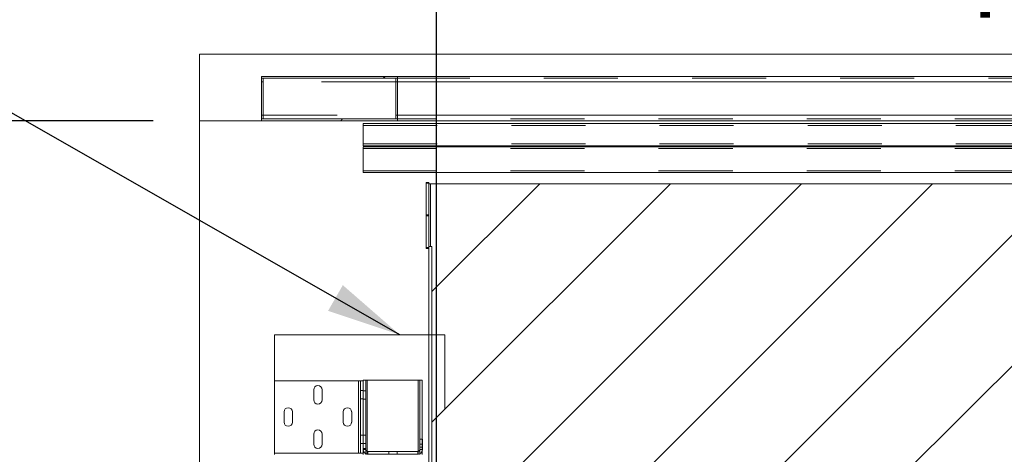
# Paper-space layout 'sales side' of a CAD drawing. Units: inches. Extents: x 0.1 to 10.4, y -0.5 to 7.4.
# Drawn here: x 3.6 to 4.9, y 3.2 to 3.8 of the extents above; entities that cross this region are included whole.
import ezdxf

# ---------------------------------------------------------------- set-up
doc = ezdxf.new("R2010")
doc.units = ezdxf.units.IN
doc.header["$MEASUREMENT"] = 0
doc.header["$PDSIZE"] = -1
doc.linetypes.add('HIDDEN', pattern=[0.075, 0.05, -0.025])
doc.layers.add('CAB_ATTACHMENT_ANGLE_FOR_99_STILE_80_CAB', color=250, linetype='Continuous')
doc.styles.add('SLDTEXTSTYLE6', font='TXT', dxfattribs={"width": 0.75})
doc.dimstyles.new('SLDDIMSTYLE12', dxfattribs={"dimtxt": 0.104167, "dimasz": 0.1, "dimexe": 0, "dimexo": 0.0625, "dimgap": 0.026042, "dimtad": 1, "dimlfac": 50, "dimrnd": 1e-09, "dimzin": 12, "dimdsep": 46, "dimtxsty": 'SLDTEXTSTYLE6', "dimsah": 1, "dimcen": 0.09, "dimadec": 0, "dimazin": 3, "dimtfac": 1, "dimtofl": 0, "dimtmove": 0, "dimatfit": 3, "dimfxl": 0, "dimfrac": 2, "dimtolj": 1, "dimtzin": 12, "dimarcsym": 0})
pattern_1 = [(45, (-0.22169, -0.75352), (-0.0883883, 0.0883883), [])]

# ---------------------------------------------------------------- blocks, each defined once
blk = doc.blocks.new('_D_38')
at = {"layer": 'CAB_ATTACHMENT_ANGLE_FOR_99_STILE_80_CAB', "color": 0, "lineweight": -2}
for p, q in [((3.7818, 3.6802), (3.3867, 3.6802)), ((3.3867, 2.3602), (3.3867, 3.5802)), ((3.7818, 2.2602), (3.3867, 2.2602))]:
    blk.add_line(p, q, dxfattribs=at)
at = {"layer": 'CAB_ATTACHMENT_ANGLE_FOR_99_STILE_80_CAB', "color": 0}
for points in [[(3.3701, 3.5802), (3.4034, 3.5802), (3.3867, 3.6802)], [(3.3701, 2.3602), (3.4034, 2.3602), (3.3867, 2.2602)]]:
    blk.add_solid(points, dxfattribs=at)
at = {"layer": 'Defpoints', "color": 0}
for p in [(3.3867, 3.6802), (3.8443, 3.6802), (3.8443, 2.2602)]:
    blk.add_point(p, dxfattribs=at)
at = {"layer": 'CAB_ATTACHMENT_ANGLE_FOR_99_STILE_80_CAB', "color": 0, "insert": (3.2565, 2.9307), "char_height": 0.10417, "attachment_point": 2, "rotation": 90, "style": 'SLDTEXTSTYLE6'}
blk.add_mtext('\\A1;71', dxfattribs=at)
blk = doc.blocks.new('_D_39')
at = {"layer": 'CAB_ATTACHMENT_ANGLE_FOR_99_STILE_80_CAB', "color": 0, "lineweight": -2}
for p, q in [((4.1643, 2.3227), (4.1643, 3.9672)), ((4.2643, 3.9672), (5.6643, 3.9672)), ((5.7643, 2.3227), (5.7643, 3.9672))]:
    blk.add_line(p, q, dxfattribs=at)
at = {"layer": 'CAB_ATTACHMENT_ANGLE_FOR_99_STILE_80_CAB', "color": 0}
for points in [[(4.2643, 3.9839), (4.2643, 3.9505), (4.1643, 3.9672)], [(5.6643, 3.9839), (5.6643, 3.9505), (5.7643, 3.9672)]]:
    blk.add_solid(points, dxfattribs=at)
at = {"layer": 'Defpoints', "color": 0}
for p in [(5.7643, 3.9672), (4.1643, 2.2602), (5.7643, 2.2602)]:
    blk.add_point(p, dxfattribs=at)
at = {"layer": 'CAB_ATTACHMENT_ANGLE_FOR_99_STILE_80_CAB', "color": 0, "insert": (4.9984, 4.0974), "char_height": 0.104167, "attachment_point": 2, "style": 'SLDTEXTSTYLE6'}
blk.add_mtext('\\A1;80 INSIDE HT.', dxfattribs=at)

psp = doc.layouts.new('sales side')

# ---------------------------------------------------------------- hatches: boundary and pattern name
at = {"linetype": 'Continuous', "lineweight": 0}
h = psp.add_hatch(dxfattribs=at)
h.set_pattern_fill('ANSI31', style=0)
h.set_pattern_definition(pattern_1)
h.paths.add_polyline_path([(4.11192, 3.68015), (4.11192, 3.74015), (3.92812, 3.74015), (3.92812, 3.68015)], flags=0)
h.paths.add_polyline_path([(3.93062, 3.68265), (3.93062, 3.73765), (4.10942, 3.73765), (4.10942, 3.68265)], flags=0)
h = psp.add_hatch(dxfattribs=at)
h.set_pattern_fill('ANSI31', style=0)
h.set_pattern_definition(pattern_1)
h.paths.add_polyline_path([(4.15634, 2.43015), (4.15634, 2.34515), (5.78934, 2.34515), (5.78934, 3.59515), (4.15634, 3.59515), (4.15634, 3.51015), (4.15834, 3.51015), (4.15834, 2.43015)], flags=0)

# ---------------------------------------------------------------- linework, layer by layer
at = {"color": 7, "linetype": 'Continuous', "lineweight": 15}
for p, q in [((3.84434, 3.77015), (3.84434, 3.68015)), ((3.84434, 3.77015), (4.16434, 3.77015)), ((4.16434, 3.77015), (4.16434, 3.68015)), ((4.16434, 3.77015), (5.76434, 3.77015)), ((3.92812, 3.74015), (3.92812, 3.68015)), ((3.92812, 3.74015), (4.11192, 3.74015)), ((3.93062, 3.68265), (3.93062, 3.73765)), ((3.93062, 3.73765), (4.10942, 3.73765)), ((4.10942, 3.73765), (4.10942, 3.68265)), ((4.11192, 3.74015), (4.11192, 3.68015)), ((4.16434, 3.74015), (5.76432, 3.74015)), ((4.10942, 3.68265), (3.93062, 3.68265)), ((3.84434, 3.68015), (4.16434, 3.68015)), ((3.84434, 3.68015), (3.84434, 2.26015)), ((4.11192, 3.68015), (3.92812, 3.68015)), ((4.06557, 3.6464), (4.06557, 3.6764)), ((5.76432, 3.6764), (4.06557, 3.6764)), ((5.76432, 3.68015), (4.16434, 3.68015)), ((5.76432, 3.6464), (4.06557, 3.6464)), ((4.06557, 3.64515), (4.06557, 3.61015)), ((4.06557, 3.64515), (5.76432, 3.64515)), ((4.06557, 3.61015), (5.76432, 3.61015)), ((4.15034, 3.59698), (4.15034, 3.59682)), ((4.15034, 3.59698), (4.15434, 3.59698)), ((4.15034, 3.59682), (4.15034, 3.5968)), ((4.15034, 3.59682), (4.15434, 3.59682)), ((4.15034, 3.59682), (4.15434, 3.59682)), ((4.15034, 3.59682), (4.15034, 3.59682)), ((4.15034, 3.5968), (4.15034, 3.59664)), ((4.15034, 3.5968), (4.15434, 3.5968)), ((4.15034, 3.59664), (4.15034, 3.59662)), ((4.15034, 3.59664), (4.15434, 3.59664)), ((4.15034, 3.59664), (4.15434, 3.59664)), ((4.15034, 3.59664), (4.15034, 3.59664)), ((4.15034, 3.59662), (4.15034, 3.59646)), ((4.15034, 3.59662), (4.15434, 3.59662)), ((4.15034, 3.59646), (4.15034, 3.59644)), ((4.15034, 3.59646), (4.15434, 3.59646)), ((4.15034, 3.59646), (4.15434, 3.59646)), ((4.15034, 3.59646), (4.15034, 3.59646)), ((4.15034, 3.59644), (4.15034, 3.59628)), ((4.15034, 3.59644), (4.15434, 3.59644)), ((4.15034, 3.59628), (4.15034, 3.59627)), ((4.15034, 3.59628), (4.15434, 3.59628)), ((4.15034, 3.59627), (4.15034, 3.59625)), ((4.15034, 3.59627), (4.15434, 3.59627)), ((4.15034, 3.59625), (4.15034, 3.59609)), ((4.15034, 3.59625), (4.15434, 3.59625)), ((4.15034, 3.59609), (4.15034, 3.59607)), ((4.15034, 3.59609), (4.15434, 3.59609)), ((4.15034, 3.59609), (4.15434, 3.59609)), ((4.15034, 3.59609), (4.15034, 3.59609)), ((4.15034, 3.59607), (4.15034, 3.59591)), ((4.15034, 3.59607), (4.15434, 3.59607)), ((4.15034, 3.59591), (4.15034, 3.59591)), ((4.15034, 3.59591), (4.15434, 3.59591)), ((4.15034, 3.59591), (4.15034, 3.55185)), ((4.15034, 3.59591), (4.15434, 3.59591)), ((4.15434, 3.59698), (4.15434, 3.59682)), ((4.15434, 3.59682), (4.15434, 3.5968)), ((4.15434, 3.59682), (4.15434, 3.59682)), ((4.15434, 3.5968), (4.15434, 3.59664)), ((4.15434, 3.59664), (4.15434, 3.59662)), ((4.15434, 3.59664), (4.15434, 3.59664)), ((4.15434, 3.59662), (4.15434, 3.59646)), ((4.15434, 3.59646), (4.15434, 3.59644)), ((4.15434, 3.59646), (4.15434, 3.59646)), ((4.15434, 3.59644), (4.15434, 3.59628)), ((4.15434, 3.59628), (4.15434, 3.59627)), ((4.15434, 3.59627), (4.15434, 3.59625)), ((4.15434, 3.59625), (4.15434, 3.59609)), ((4.15434, 3.59609), (4.15434, 3.59607)), ((4.15434, 3.59609), (4.15434, 3.59609)), ((4.15434, 3.59607), (4.15434, 3.59591)), ((4.15434, 3.59591), (4.15434, 3.59591)), ((4.15434, 3.59591), (4.15434, 3.55185)), ((4.15634, 3.59515), (4.15434, 3.59515)), ((4.15634, 3.59515), (4.15634, 3.51015)), ((4.15634, 3.59515), (5.78934, 3.59515)), ((4.15034, 3.55185), (4.15034, 3.50781)), ((4.15034, 3.55185), (4.15434, 3.55185)), ((4.15434, 3.55185), (4.15434, 3.50781)), ((4.15634, 3.51015), (4.15434, 3.51015)), ((4.15834, 3.51015), (4.15634, 3.51015)), ((4.15834, 3.51015), (4.15834, 2.43015)), ((4.15034, 3.50781), (4.15434, 3.50781)), ((4.15434, 3.50781), (4.15434, 2.43171)), ((3.94559, 3.39109), (3.94559, 3.32874)), ((3.94559, 3.39109), (4.15434, 3.39109)), ((3.94559, 3.23114), (3.94559, 3.32874)), ((4.05939, 3.32874), (3.94559, 3.32874)), ((4.05939, 3.23114), (4.05939, 3.32874)), ((4.05939, 3.32874), (4.06209, 3.32874)), ((4.06209, 3.23114), (4.06209, 3.32874)), ((4.06559, 3.32874), (4.06209, 3.32874)), ((4.06559, 3.32874), (4.06559, 3.32989)), ((4.06559, 3.32989), (4.06909, 3.32989)), ((4.06559, 3.31792), (4.06559, 3.32874)), ((4.06909, 3.32989), (4.07109, 3.32989)), ((4.06909, 3.23739), (4.06909, 3.32989)), ((4.13981, 3.32989), (4.07109, 3.32989)), ((4.13981, 3.32989), (4.14181, 3.32989)), ((4.14181, 3.23489), (4.14181, 3.32989)), ((4.14531, 3.32989), (4.14181, 3.32989)), ((4.14531, 3.24989), (4.14531, 3.32989)), ((3.99872, 3.30312), (3.99872, 3.31687)), ((4.00997, 3.31687), (4.00997, 3.30312)), ((4.06559, 3.23739), (4.06559, 3.31792)), ((3.95872, 3.27312), (3.95872, 3.28687)), ((3.96997, 3.28687), (3.96997, 3.27312)), ((4.03872, 3.27312), (4.03872, 3.28687)), ((4.04997, 3.28687), (4.04997, 3.27312)), ((3.99872, 3.24312), (3.99872, 3.25687)), ((4.00997, 3.25687), (4.00997, 3.24312)), ((4.14209, 3.24989), (4.14209, 3.23609)), ((4.14559, 3.24989), (4.14209, 3.24989)), ((4.14559, 3.24989), (4.14559, 3.23609)), ((4.05939, 3.23114), (3.94559, 3.23114)), ((3.94559, 3.23114), (3.94559, 3.22921)), ((4.06209, 3.23114), (4.05939, 3.23114)), ((4.06559, 3.23114), (4.06209, 3.23114)), ((4.06559, 3.23609), (4.06559, 3.23739)), ((4.06559, 3.23739), (4.06909, 3.23739)), ((4.06559, 3.23114), (4.06559, 3.23609)), ((4.06559, 3.23609), (4.06909, 3.23609)), ((4.06559, 3.22921), (4.06559, 3.23114)), ((4.06909, 3.23609), (4.06909, 3.23739)), ((4.06909, 3.22921), (4.06909, 3.23051)), ((4.07179, 3.22989), (4.07179, 3.23339)), ((4.13939, 3.23339), (4.07179, 3.23339)), ((4.13939, 3.22989), (4.07179, 3.22989)), ((4.13939, 3.22989), (4.13939, 3.23339)), ((4.14181, 3.22921), (4.14181, 3.23038)), ((4.14559, 3.23609), (4.14209, 3.23609)), ((4.14531, 3.22921), (4.14531, 3.23425))]:
    psp.add_line(p, q, dxfattribs=at)
at = {"color": 7, "linetype": 'HIDDEN', "lineweight": 0}
for p, q in [((3.92812, 3.73765), (3.93062, 3.73765)), ((4.10942, 3.73765), (5.76432, 3.73765)), ((4.11192, 3.74015), (4.16434, 3.74015)), ((3.93062, 3.73265), (3.92812, 3.73265)), ((4.10942, 3.73265), (3.93062, 3.73265)), ((4.11192, 3.73265), (4.10942, 3.73265)), ((4.16434, 3.73265), (4.11192, 3.73265)), ((5.76432, 3.73265), (4.11192, 3.73265)), ((3.92812, 3.68765), (3.93062, 3.68765)), ((3.93062, 3.68265), (3.92812, 3.68265)), ((3.93062, 3.68765), (4.10942, 3.68765)), ((4.10942, 3.68765), (4.11192, 3.68765)), ((5.76432, 3.68265), (4.10942, 3.68265)), ((4.11192, 3.68765), (4.16434, 3.68765)), ((4.11192, 3.68765), (5.76432, 3.68765)), ((4.06557, 3.6739), (5.76432, 3.6739)), ((4.06557, 3.6489), (5.76432, 3.6489)), ((5.76432, 3.64265), (4.06557, 3.64265)), ((5.76432, 3.61265), (4.06557, 3.61265)), ((4.15034, 3.55294), (4.15434, 3.55294)), ((4.15034, 3.50888), (4.15434, 3.50888)), ((4.15034, 3.50888), (4.15434, 3.50888)), ((4.15034, 3.50872), (4.15434, 3.50872)), ((4.15034, 3.5087), (4.15434, 3.5087)), ((4.15034, 3.5087), (4.15434, 3.5087)), ((4.15034, 3.50854), (4.15434, 3.50854)), ((4.15034, 3.50851), (4.15434, 3.50851)), ((4.15034, 3.50851), (4.15434, 3.50851)), ((4.15034, 3.50835), (4.15434, 3.50835)), ((4.15034, 3.50833), (4.15434, 3.50833)), ((4.15034, 3.50833), (4.15434, 3.50833)), ((4.15034, 3.50817), (4.15434, 3.50817)), ((4.15034, 3.50815), (4.15434, 3.50815)), ((4.15034, 3.50815), (4.15434, 3.50815)), ((4.15034, 3.50799), (4.15434, 3.50799)), ((4.15034, 3.50797), (4.15434, 3.50797)), ((4.15034, 3.50797), (4.15434, 3.50797)), ((4.15434, 3.39109), (4.17559, 3.39109)), ((4.17559, 3.39109), (4.17559, 2.41109)), ((4.05939, 3.23114), (4.05939, 3.32874)), ((4.07109, 3.32989), (4.07109, 2.46989)), ((4.13981, 2.46989), (4.13981, 3.32989)), ((4.06209, 3.31562), (4.06559, 3.31562)), ((4.06559, 3.31552), (4.06909, 3.31552)), ((4.06209, 3.30437), (4.06559, 3.30437)), ((4.06559, 3.30427), (4.06909, 3.30427)), ((4.06209, 3.25552), (4.06559, 3.25552)), ((4.06209, 3.24427), (4.06559, 3.24427)), ((4.06559, 3.25552), (4.06909, 3.25552)), ((4.06559, 3.24427), (4.06909, 3.24427)), ((4.14559, 3.24315), (4.14209, 3.24315)), ((4.14531, 3.23425), (4.14531, 3.24989)), ((4.06559, 3.23609), (4.06909, 3.23609)), ((4.06909, 3.23051), (4.06909, 3.23609)), ((4.07109, 3.23348), (4.07109, 3.22993)), ((4.07179, 3.22989), (4.07179, 3.23339)), ((4.09997, 3.22989), (4.09997, 3.23339)), ((4.11122, 3.22989), (4.11122, 3.23339)), ((4.13939, 3.22989), (4.13939, 3.23339)), ((4.13981, 3.22991), (4.13981, 3.23342)), ((4.14181, 3.23038), (4.14181, 3.23489)), ((4.14209, 3.23913), (4.14559, 3.23913)), ((4.14559, 3.23609), (4.14209, 3.23609))]:
    psp.add_line(p, q, dxfattribs=at)
at = {"color": 8, "linetype": 'Continuous', "lineweight": 15}
for p, q in [((5.76432, 3.73265), (4.16434, 3.73265)), ((4.16434, 3.68765), (5.76432, 3.68765)), ((4.07109, 3.32989), (4.07109, 3.23348)), ((4.13981, 3.23342), (4.13981, 3.32989)), ((4.07109, 3.22993), (4.07109, 3.22921)), ((4.13981, 3.22921), (4.13981, 3.22991))]:
    psp.add_line(p, q, dxfattribs=at)
at = {"color": 7, "linetype": 'Continuous', "lineweight": 15}
for centre, radius, start, end in [((4.00434, 3.31687), 0.00563, 0, 180), ((4.00434, 3.30312), 0.00563, 180, 0), ((3.96434, 3.28687), 0.00563, 0, 180), ((4.04434, 3.28687), 0.00562, 0, 180), ((3.96434, 3.27312), 0.00563, 180, 0), ((4.04434, 3.27312), 0.00562, 180, 0), ((4.00434, 3.25687), 0.00563, 0, 180), ((4.00434, 3.24312), 0.00563, 180, 0), ((4.07179, 3.23609), 0.0062, 180, 270), ((4.07179, 3.23609), 0.0027, 180, 270), ((4.13939, 3.23609), 0.0027, 270, 0), ((4.13939, 3.23609), 0.0062, 270, 0)]:
    psp.add_arc(centre, radius, start, end, dxfattribs=at)
at = {"layer": 'CAB_ATTACHMENT_ANGLE_FOR_99_STILE_80_CAB', "color": 250}
psp.add_line((4.11489, 3.39109), (3.21481, 3.90601), dxfattribs=at)
psp.add_solid([(4.11489, 3.39109), (4.03802, 3.45811), (4.01816, 3.42339)], dxfattribs=at)

# ---------------------------------------------------------------- dimensions: what is measured, and where the dimension line sits
at = {"layer": 'CAB_ATTACHMENT_ANGLE_FOR_99_STILE_80_CAB'}
dim = psp.add_linear_dim(base=(5.76434, 3.9672), p1=(4.16434, 2.26015), p2=(5.76434, 2.26015), angle=0, text='<> INSIDE HT.', dimstyle='SLDDIMSTYLE12', dxfattribs=at)
dim.commit()
dim.dimension.update_dxf_attribs({"geometry": '_D_39', "text_midpoint": (4.99838, 3.9672), "dimtype": 160})
dim = psp.add_linear_dim(base=(3.38673, 3.68015), p1=(3.84434, 2.26015), p2=(3.84434, 3.68015), angle=90, dimstyle='SLDDIMSTYLE12', dxfattribs=at)
dim.commit()
dim.dimension.update_dxf_attribs({"geometry": '_D_38', "text_midpoint": (3.38673, 2.93074), "dimtype": 160})

doc.saveas('drawing.dxf')
